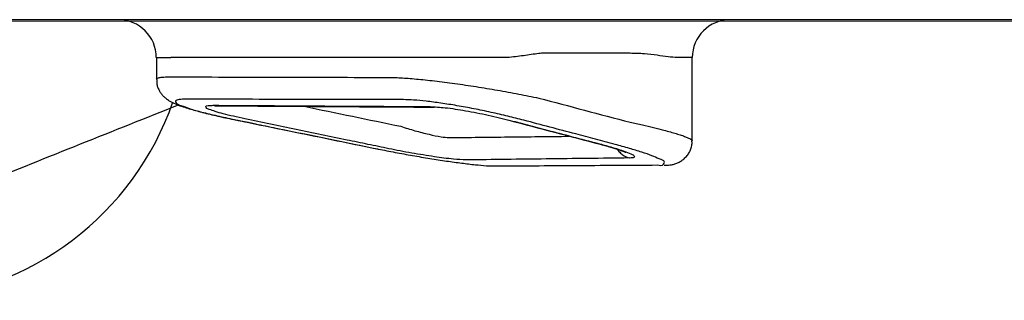
# Model space of a CAD drawing. Units: millimetres. Extents: x 3215 to 4171, y 831 to 1336.
# Drawn here: x 3329 to 3334, y 967 to 968 of the extents above; entities that cross this region are included whole.
import ezdxf

# ---------------------------------------------------------------- set-up
doc = ezdxf.new("R2010")
doc.units = ezdxf.units.MM
doc.layers.add('Dimension', color=4, linetype='Continuous')
doc.layers.add('SS114', color=7, linetype='Continuous')

# ---------------------------------------------------------------- blocks, each defined once
blk = doc.blocks.new('side3046')
at = {"layer": 'SS114', "color": 7, "linetype": 'Continuous'}
for p, q in [((3075.7632, 625.9508), (3075.8276, 625.9508)), ((3075.7632, 625.9508), (3075.7632, 625.855)), ((3076.7828, 625.9508), (3075.8276, 625.9508)), ((3077.3072, 625.9508), (3076.7828, 625.9508)), ((3077.8477, 625.9698), (3077.4692, 625.9698)), ((3078.1209, 625.9508), (3078.056, 625.9508)), ((3078.1209, 625.5851), (3078.1209, 625.9508)), ((3076.1035, 625.6786), (3076.1067, 625.6784)), ((3077.3146, 625.6754), (3077.3198, 625.6748)), ((3076.7369, 625.5489), (3076.7397, 625.5486)), ((3077.7163, 625.57), (3077.7212, 625.5694))]:
    blk.add_line(p, q, dxfattribs=at)
for centre, radius, start, end in [((3075.5963, 625.9508), 0.1668, 0, 90), ((3078.2877, 625.9508), 0.1668, 90, 180), ((3074.6077, 626.1844), 1.3012, 206.4391, 340.7669)]:
    blk.add_arc(centre, radius, start, end, dxfattribs=at)
for points, knots in [([(3080.5399, 626.1177), (3079.4247, 626.1177), (3077.1944, 626.1177), (3074.4066, 626.1177), (3072.1763, 626.1177), (3070.5035, 626.1177), (3068.8307, 626.1177), (3065.4852, 626.1177), (3060.467, 626.1177), (3056.0063, 626.1177), (3053.776, 626.1177)], [0, 0, 0, 0, 3.34541, 6.690874, 8.363624, 10.036378, 11.70913, 13.381883, 20.072893, 26.763903, 26.763903, 26.763903, 26.763903]), ([(3077.446, 625.9692), (3077.4235, 625.9657), (3077.3774, 625.9583), (3077.331, 625.9534), (3077.3072, 625.9508)], [0, 0, 0, 0, 0.0683123, 0.1400632, 0.1400632, 0.1400632, 0.1400632]), ([(3077.4692, 625.9698), (3077.4654, 625.9698), (3077.4576, 625.9697), (3077.4499, 625.9694), (3077.446, 625.9692)], [0, 0, 0, 0, 0.01161607, 0.02323344, 0.02323344, 0.02323344, 0.02323344]), ([(3078.056, 625.9508), (3078.0425, 625.9518), (3078.0126, 625.9538), (3077.9644, 625.962), (3077.9085, 625.9683), (3077.8686, 625.9693), (3077.8477, 625.9698)], [0, 0, 0, 0, 0.0406812, 0.0899002, 0.1465025, 0.2093361, 0.2093361, 0.2093361, 0.2093361]), ([(3075.7631, 625.856), (3075.7632, 625.8565), (3075.7634, 625.8576), (3075.7654, 625.8596), (3075.7696, 625.8614), (3075.7764, 625.8631), (3075.7858, 625.8644), (3075.7975, 625.8654), (3075.8118, 625.8659), (3075.8221, 625.866), (3075.8276, 625.866)], [0, 0, 0, 0, 0.00150417, 0.0032911, 0.00801051, 0.01503152, 0.02443478, 0.03622061, 0.05044091, 0.06715419, 0.06715419, 0.06715419, 0.06715419]), ([(3075.7653, 625.855), (3075.765, 625.8514), (3075.7645, 625.8443), (3075.7655, 625.8317), (3075.7696, 625.8178), (3075.7767, 625.8039), (3075.7848, 625.7919), (3075.7934, 625.7819), (3075.8023, 625.7735), (3075.8123, 625.7659), (3075.8228, 625.7591), (3075.8388, 625.7507), (3075.8603, 625.7414), (3075.8964, 625.7291), (3075.9457, 625.7148), (3076.0084, 625.6991), (3076.0777, 625.6838), (3076.1308, 625.6731), (3076.167, 625.6661), (3076.1785, 625.664), (3076.1843, 625.6629)], [0, 0, 0, 0, 0.0108087, 0.0212442, 0.0376944, 0.0538569, 0.0679327, 0.0809682, 0.0934373, 0.1046856, 0.1184178, 0.1309373, 0.1588086, 0.1887721, 0.2452115, 0.3127384, 0.3826573, 0.4579349, 0.4754104, 0.4930816, 0.4930816, 0.4930816, 0.4930816]), ([(3075.8276, 625.866), (3075.9868, 625.8656), (3076.3052, 625.8648), (3076.6236, 625.864), (3076.7828, 625.8637)], [0, 0, 0, 0, 0.4775766, 0.9551532, 0.9551532, 0.9551532, 0.9551532]), ([(3076.7828, 625.8637), (3076.7914, 625.8636), (3076.8097, 625.8633), (3076.8391, 625.8619), (3076.8719, 625.8597), (3076.908, 625.8567), (3076.9468, 625.8529), (3076.988, 625.8483), (3077.0314, 625.843), (3077.0922, 625.8349), (3077.1701, 625.8234), (3077.2639, 625.8079), (3077.3561, 625.7911), (3077.4165, 625.7787), (3077.446, 625.7726)], [0, 0, 0, 0, 0.025726, 0.055084, 0.088127, 0.1245101, 0.163576, 0.2050986, 0.2490349, 0.2946489, 0.3891353, 0.485301, 0.5798944, 0.6702327, 0.6702327, 0.6702327, 0.6702327]), ([(3075.8976, 625.7679), (3075.8912, 625.7678), (3075.8798, 625.7677), (3075.8646, 625.7665), (3075.8549, 625.7645), (3075.8448, 625.7609), (3075.853, 625.7451), (3075.8768, 625.7396), (3075.9141, 625.7238), (3075.9561, 625.7132), (3075.9963, 625.7028), (3076.0309, 625.6947), (3076.068, 625.6865), (3076.0935, 625.6811), (3076.1067, 625.6784)], [0, 0, 0, 0, 0.0193293, 0.0342007, 0.0447999, 0.051335, 0.0605272, 0.0845572, 0.1253287, 0.1811983, 0.2141917, 0.2499558, 0.287932, 0.3281874, 0.3281874, 0.3281874, 0.3281874]), ([(3076.8504, 625.7661), (3076.834, 625.7662), (3076.8013, 625.7662), (3076.7033, 625.7664), (3076.5562, 625.7666), (3076.3484, 625.767), (3076.1288, 625.7674), (3075.9747, 625.7677), (3075.8976, 625.7679)], [0, 0, 0, 0, 0.0490283, 0.098056, 0.294162, 0.4902622, 0.7215103, 0.9527584, 0.9527584, 0.9527584, 0.9527584]), ([(3077.3802, 625.6752), (3077.3568, 625.6813), (3077.3088, 625.6936), (3077.2354, 625.7103), (3077.1606, 625.7258), (3077.0869, 625.7394), (3077.0168, 625.7507), (3076.9532, 625.759), (3076.8985, 625.7647), (3076.8651, 625.7657), (3076.8504, 625.7661)], [0, 0, 0, 0, 0.0726097, 0.1485784, 0.2258239, 0.3017606, 0.3735032, 0.4386036, 0.4942411, 0.5385882, 0.5385882, 0.5385882, 0.5385882]), ([(3077.446, 625.7726), (3077.513, 625.7549), (3077.6469, 625.7195), (3077.7807, 625.684), (3077.8477, 625.6663)], [0, 0, 0, 0, 0.2077581, 0.4155158, 0.4155158, 0.4155158, 0.4155158]), ([(3075.0001, 625.3979), (3075.1432, 625.4558), (3075.4298, 625.5716), (3075.7171, 625.6856), (3075.8609, 625.7428)], [0, 0, 0, 0, 0.4629028, 0.9273021, 0.9273021, 0.9273021, 0.9273021]), ([(3076.1532, 625.6814), (3076.1361, 625.685), (3076.1041, 625.6918), (3076.0605, 625.7028), (3076.0247, 625.712), (3076.0003, 625.7224), (3075.9835, 625.7263), (3075.9782, 625.7392), (3075.9972, 625.7404), (3076.0071, 625.7408), (3076.0138, 625.741)], [0, 0, 0, 0, 0.0523186, 0.0980362, 0.1353513, 0.1624988, 0.1785076, 0.1845647, 0.1957693, 0.2186259, 0.2186259, 0.2186259, 0.2186259]), ([(3076.0138, 625.741), (3076.0301, 625.7409), (3076.0628, 625.7408), (3076.1609, 625.7402), (3076.3079, 625.7393), (3076.5158, 625.738), (3076.7353, 625.7367), (3076.8895, 625.7358), (3076.9665, 625.7354)], [0, 0, 0, 0, 0.049024, 0.0980479, 0.2941425, 0.4902374, 0.7214892, 0.9527499, 0.9527499, 0.9527499, 0.9527499]), ([(3076.0138, 625.741), (3076.0166, 625.7405), (3076.022, 625.7394), (3076.0276, 625.7392), (3076.0304, 625.7391)], [0, 0, 0, 0, 0.00839932, 0.01675725, 0.01675725, 0.01675725, 0.01675725]), ([(3076.0213, 625.7389), (3076.0213, 625.7389), (3076.0214, 625.7389), (3076.0214, 625.7389), (3076.0215, 625.7389), (3076.0216, 625.7389), (3076.0218, 625.7389), (3076.0219, 625.7389), (3076.0221, 625.7389), (3076.0224, 625.739), (3076.0227, 625.739), (3076.023, 625.739), (3076.0233, 625.739), (3076.0236, 625.739), (3076.024, 625.7391), (3076.0244, 625.7391), (3076.0249, 625.7391), (3076.0254, 625.7391), (3076.0259, 625.7391), (3076.0264, 625.7391), (3076.027, 625.7391), (3076.0276, 625.7391), (3076.0283, 625.7391), (3076.029, 625.7391), (3076.0297, 625.7391), (3076.0305, 625.7391), (3076.0313, 625.7391), (3076.0321, 625.739), (3076.0329, 625.739), (3076.0338, 625.739), (3076.0348, 625.7389), (3076.0357, 625.7389), (3076.0367, 625.7389), (3076.0378, 625.7388), (3076.0388, 625.7387), (3076.0395, 625.7387), (3076.0399, 625.7387)], [0, 0, 0, 0, 0.00002159, 0.00007741, 0.00016569, 0.00028463, 0.00043243, 0.00060728, 0.00080739, 0.00104958, 0.00131962, 0.00161813, 0.00194576, 0.00230314, 0.00269092, 0.00310976, 0.0035603, 0.00404321, 0.00455916, 0.0051088, 0.00569282, 0.00631188, 0.00696667, 0.00765787, 0.00838617, 0.00915225, 0.0099377, 0.01075948, 0.01161718, 0.01251041, 0.01343873, 0.01440175, 0.01539904, 0.01643018, 0.01749475, 0.01859232, 0.01859232, 0.01859232, 0.01859232]), ([(3076.0304, 625.7391), (3076.1896, 625.738), (3076.508, 625.7359), (3076.8264, 625.7339), (3076.9856, 625.7328)], [0, 0, 0, 0, 0.4775782, 0.9551548, 0.9551548, 0.9551548, 0.9551548]), ([(3076.4133, 625.7366), (3076.4842, 625.7219), (3076.626, 625.6925), (3076.7678, 625.6632), (3076.8386, 625.6485)], [0, 0, 0, 0, 0.2171902, 0.4343807, 0.4343807, 0.4343807, 0.4343807]), ([(3076.9665, 625.7354), (3076.9888, 625.7341), (3077.0414, 625.7309), (3077.1102, 625.7198), (3077.1735, 625.7082), (3077.2234, 625.6979), (3077.2723, 625.6869), (3077.3042, 625.6788), (3077.3198, 625.6748)], [0, 0, 0, 0, 0.0669499, 0.1580096, 0.2085875, 0.2601815, 0.3108152, 0.3589877, 0.3589877, 0.3589877, 0.3589877]), ([(3076.9665, 625.7354), (3076.9697, 625.7347), (3076.9759, 625.7332), (3076.9824, 625.733), (3076.9856, 625.7328)], [0, 0, 0, 0, 0.00963667, 0.01922868, 0.01922868, 0.01922868, 0.01922868]), ([(3076.1067, 625.6784), (3076.1374, 625.6721), (3076.1987, 625.6595), (3076.3349, 625.6316), (3076.5152, 625.5947), (3076.6649, 625.564), (3076.7397, 625.5486)], [0, 0, 0, 0, 0.0939538, 0.1879073, 0.4170339, 0.6461587, 0.6461587, 0.6461587, 0.6461587]), ([(3076.7862, 625.5502), (3076.7555, 625.5566), (3076.6942, 625.5693), (3076.558, 625.5975), (3076.3777, 625.6349), (3076.228, 625.6659), (3076.1532, 625.6814)], [0, 0, 0, 0, 0.0939568, 0.1879139, 0.4171737, 0.6464351, 0.6464351, 0.6464351, 0.6464351]), ([(3077.3146, 625.6754), (3077.3815, 625.6579), (3077.5154, 625.6227), (3077.6493, 625.5876), (3077.7163, 625.57)], [0, 0, 0, 0, 0.2076484, 0.4152943, 0.4152943, 0.4152943, 0.4152943]), ([(3077.3198, 625.6748), (3077.3487, 625.6672), (3077.4066, 625.652), (3077.5024, 625.6268), (3077.6072, 625.5993), (3077.6832, 625.5793), (3077.7212, 625.5694)], [0, 0, 0, 0, 0.0897152, 0.1794297, 0.2972116, 0.4149921, 0.4149921, 0.4149921, 0.4149921]), ([(3077.7816, 625.5689), (3077.7527, 625.5765), (3077.6949, 625.5919), (3077.5991, 625.6172), (3077.4942, 625.645), (3077.4182, 625.6652), (3077.3802, 625.6752)], [0, 0, 0, 0, 0.0897232, 0.1794472, 0.2973355, 0.415225, 0.415225, 0.415225, 0.415225]), ([(3076.8386, 625.6485), (3076.8593, 625.6419), (3076.9003, 625.6289), (3076.9595, 625.6139), (3077.0098, 625.6023), (3077.0399, 625.5998), (3077.0519, 625.5988)], [0, 0, 0, 0, 0.0649918, 0.1290261, 0.1833263, 0.219461, 0.219461, 0.219461, 0.219461]), ([(3077.8477, 625.6663), (3077.8657, 625.6624), (3077.9002, 625.655), (3077.9494, 625.6435), (3077.9905, 625.6332), (3078.0236, 625.6243), (3078.0495, 625.6168), (3078.0716, 625.6098), (3078.0897, 625.6033), (3078.1039, 625.5976), (3078.1132, 625.5925), (3078.1192, 625.5886), (3078.1204, 625.5856), (3078.1209, 625.5845)], [0, 0, 0, 0, 0.0552664, 0.105902, 0.1516029, 0.1821228, 0.2090107, 0.2323078, 0.2517037, 0.2668665, 0.2778439, 0.283821, 0.2875013, 0.2875013, 0.2875013, 0.2875013]), ([(3077.0519, 625.5988), (3077.1384, 625.5998), (3077.3139, 625.6018), (3077.4895, 625.6037), (3077.5786, 625.6047)], [0, 0, 0, 0, 0.2593811, 0.5267069, 0.5267069, 0.5267069, 0.5267069]), ([(3077.997, 625.4773), (3078.0011, 625.4771), (3078.0097, 625.4767), (3078.0231, 625.4783), (3078.0377, 625.481), (3078.0527, 625.4859), (3078.0679, 625.4932), (3078.0824, 625.5029), (3078.0955, 625.5157), (3078.1069, 625.5312), (3078.1158, 625.5489), (3078.1198, 625.5647), (3078.1201, 625.577), (3078.1194, 625.5826), (3078.119, 625.5854)], [0, 0, 0, 0, 0.0123833, 0.0257944, 0.0403336, 0.0568703, 0.0730223, 0.0906951, 0.1089056, 0.1279202, 0.1480979, 0.1679548, 0.176274, 0.1847399, 0.1847399, 0.1847399, 0.1847399]), ([(3076.7397, 625.5486), (3076.7645, 625.5437), (3076.8147, 625.5336), (3076.8904, 625.5199), (3076.9657, 625.5072), (3077.038, 625.4961), (3077.1046, 625.4868), (3077.163, 625.4799), (3077.2107, 625.4752), (3077.2388, 625.4744), (3077.2508, 625.4741)], [0, 0, 0, 0, 0.0758451, 0.1535534, 0.2308351, 0.3049781, 0.3730368, 0.4326455, 0.4811662, 0.5169841, 0.5169841, 0.5169841, 0.5169841]), ([(3077.1269, 625.5006), (3077.1081, 625.5016), (3077.061, 625.504), (3076.9979, 625.5131), (3076.9367, 625.5224), (3076.8864, 625.5309), (3076.836, 625.5401), (3076.8026, 625.5469), (3076.7862, 625.5502)], [0, 0, 0, 0, 0.0565697, 0.141487, 0.1908768, 0.2425141, 0.2943038, 0.3446514, 0.3446514, 0.3446514, 0.3446514]), ([(3077.7155, 625.5701), (3077.7169, 625.5697), (3077.7197, 625.5689), (3077.7239, 625.5678), (3077.728, 625.5667), (3077.732, 625.5657), (3077.7359, 625.5646), (3077.7398, 625.5635), (3077.7436, 625.5625), (3077.7473, 625.5615), (3077.7509, 625.5604), (3077.7545, 625.5594), (3077.758, 625.5584), (3077.7614, 625.5574), (3077.7648, 625.5565), (3077.7681, 625.5555), (3077.7714, 625.5545), (3077.7745, 625.5536), (3077.7776, 625.5526), (3077.7807, 625.5517), (3077.7835, 625.5508), (3077.7861, 625.55), (3077.7884, 625.5492), (3077.7907, 625.5485), (3077.793, 625.5477), (3077.7952, 625.547), (3077.7973, 625.5463), (3077.7994, 625.5456), (3077.8015, 625.5449), (3077.8035, 625.5442), (3077.8054, 625.5435), (3077.8073, 625.5428), (3077.8091, 625.5422), (3077.8109, 625.5415), (3077.8126, 625.5409), (3077.8142, 625.5403), (3077.8157, 625.5397), (3077.8172, 625.5391), (3077.8185, 625.5386), (3077.8197, 625.5382), (3077.8206, 625.5378), (3077.8216, 625.5374), (3077.8225, 625.537), (3077.8233, 625.5366), (3077.8241, 625.5363), (3077.8248, 625.536), (3077.8255, 625.5357), (3077.8261, 625.5354), (3077.8266, 625.5352), (3077.8271, 625.535), (3077.8276, 625.5348), (3077.8279, 625.5346), (3077.8282, 625.5345), (3077.8283, 625.5344), (3077.8285, 625.5343), (3077.8286, 625.5343), (3077.8286, 625.5342), (3077.8286, 625.5342)], [0, 0, 0, 0, 0.0043771, 0.0086773, 0.0129016, 0.0170508, 0.0211257, 0.0251272, 0.0290561, 0.0329133, 0.0366996, 0.0404159, 0.044063, 0.0476419, 0.0511533, 0.0545981, 0.0579773, 0.0612916, 0.064542, 0.0677294, 0.0708545, 0.0733629, 0.0758285, 0.0782493, 0.0806233, 0.0829487, 0.0852234, 0.0874457, 0.0896135, 0.091725, 0.0937782, 0.0957711, 0.0977019, 0.0995687, 0.1013694, 0.1031022, 0.1047652, 0.1063564, 0.107874, 0.1089825, 0.1100444, 0.1110575, 0.1120192, 0.1129273, 0.1137794, 0.1145729, 0.1153056, 0.1159751, 0.1165788, 0.1171145, 0.1175797, 0.117972, 0.1182432, 0.1184577, 0.118612, 0.1187024, 0.1187255, 0.1187255, 0.1187255, 0.1187255]), ([(3077.7212, 625.5694), (3077.7396, 625.5643), (3077.7729, 625.5552), (3077.816, 625.542), (3077.8457, 625.5293), (3077.8612, 625.5231), (3077.8692, 625.5133), (3077.8564, 625.509), (3077.8494, 625.5091), (3077.8445, 625.5092)], [0, 0, 0, 0, 0.0571526, 0.1034642, 0.1364026, 0.151136, 0.1576993, 0.1649901, 0.1809887, 0.1809887, 0.1809887, 0.1809887]), ([(3077.9666, 625.4785), (3077.978, 625.4764), (3077.9932, 625.4736), (3078.0018, 625.4981), (3077.9699, 625.506), (3077.9415, 625.5212), (3077.8956, 625.5357), (3077.8423, 625.5525), (3077.8027, 625.5632), (3077.7816, 625.5689)], [0, 0, 0, 0, 0.0287285, 0.0383483, 0.0647557, 0.0998358, 0.1468099, 0.2038749, 0.2693938, 0.2693938, 0.2693938, 0.2693938]), ([(3077.7917, 625.5466), (3077.796, 625.5411), (3077.8045, 625.5302), (3077.8192, 625.5195), (3077.8327, 625.5127), (3077.8406, 625.5104), (3077.8445, 625.5092)], [0, 0, 0, 0, 0.02075919, 0.04151337, 0.05376212, 0.0660061, 0.0660061, 0.0660061, 0.0660061]), ([(3077.8445, 625.5092), (3077.7225, 625.5078), (3077.4833, 625.505), (3077.2441, 625.5021), (3077.1269, 625.5006)], [0, 0, 0, 0, 0.3661094, 0.7176226, 0.7176226, 0.7176226, 0.7176226]), ([(3077.2508, 625.4741), (3077.3677, 625.4749), (3077.6063, 625.4764), (3077.8449, 625.4778), (3077.9666, 625.4785)], [0, 0, 0, 0, 0.3506279, 0.7158159, 0.7158159, 0.7158159, 0.7158159])]:
    blk.add_open_spline(points, degree=3, knots=knots, dxfattribs=at)
blk.add_open_spline([(3076.1035, 625.6786), (3076.2091, 625.657), (3076.4202, 625.6137), (3076.6313, 625.5705), (3076.7369, 625.5489)], degree=3, dxfattribs=at)

msp = doc.modelspace()

# ---------------------------------------------------------------- linework, layer by layer
at = {"layer": 'Dimension', "color": 7, "linetype": 'ByBlock', "lineweight": 5}
for q in [(3281.4616, 967.8279), (3281.8474, 967.8279)]:
    msp.add_line((3454.625, 967.8279), q, dxfattribs=at)

# ---------------------------------------------------------------- block references
at = {"layer": 'Dimension', "color": 5, "linetype": 'ByBlock', "lineweight": 18}
msp.add_blockref('side3046', (254.2621, 341.7165), dxfattribs=at)

doc.saveas('drawing.dxf')
